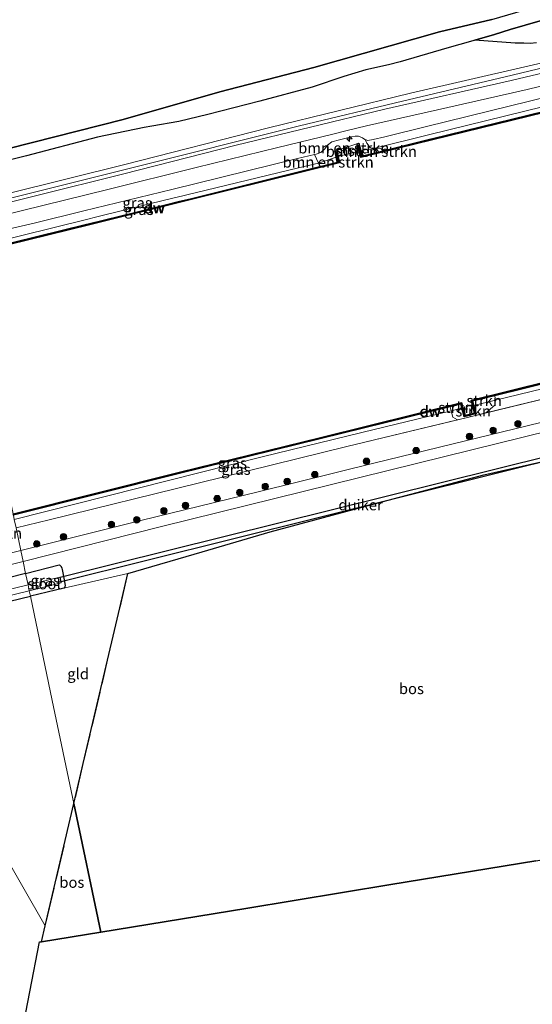
# Model space of a CAD drawing. Units: metres. Extents: x 209987 to 220001, y 463259 to 466284.
# Drawn here: x 214668 to 214786, y 464176 to 464403 of the extents above; entities that cross this region are included whole.
import ezdxf
from ezdxf.enums import TextEntityAlignment as Align

# ---------------------------------------------------------------- set-up
doc = ezdxf.new("R2010")
doc.units = ezdxf.units.M
doc.linetypes.add('IE-TERREINAFSCHEIDING', pattern=[10, 8, -2])
doc.layers.get('0').update_dxf_attribs({"lineweight": 25})
for name, color, linetype, lineweight in [('B-ME-AL-OVERIG-S-B1', 7, 'Continuous', 18), ('B-ME-GC-DAMWAND-GV-B6', 10, 'Continuous', 25), ('B-ME-GC-DAMWAND-L-B1', 10, 'Continuous', 25), ('B-ME-GR-BOMENSTRUIKEN-GV-B6', 93, 'Continuous', 18), ('B-ME-GR-BOOM-S-B1', 93, 'Continuous', 18), ('B-ME-GR-BOS-GV-B6', 10, 'Continuous', 25), ('B-ME-GR-STRUIKEN-GV-B6', 93, 'Continuous', 18), ('B-ME-GW-INSTEEKWATERGANG-L-B1', 10, 'Continuous', 25), ('B-ME-GW-KRUINLIJN-L-B1', 93, 'Continuous', 18), ('B-ME-GW-TEENLIJN-L-B1', 93, 'Continuous', 18), ('B-ME-IE-GRASLAND-GV-B6', 93, 'Continuous', 18), ('B-ME-IE-GRONDWERKLIJN-GROND_INGERICHT-GV-B6', 253, 'Continuous', 18), ('B-ME-IE-HULPGEOMETRIE-L-B1', 53, 'Continuous', 18), ('B-ME-IE-TERREINAFSCHEIDING-RASTERHEKWERK-L-B1', 8, 'IE-TERREINAFSCHEIDING', 18), ('B-ME-KG-KADASTRAAL-OPNAMEDTMGRENS-L-B1', 10, 'Continuous', 25), ('B-ME-KW-DUIKER-GV-B6', 10, 'Continuous', 25), ('B-ME-OB-BEKLEDING-GV-B6', 253, 'Continuous', 18), ('B-ME-OB-WATERLIJN-L-B1', 133, 'OB-WATERLIJN', 18), ('B-ME-OG-WATER-GV-B6', 153, 'Continuous', 18), ('B-ME-VH-VERH_SOORT-BITUMEN-GV-B6', 8, 'IE-TERREINAFSCHEIDING-NATUURLIJK-HOUTWAL', 18), ('B-ME-VH-VERH_SOORT-ONVERHARD-GV-B6', 8, 'Continuous', 18)]:
    doc.layers.add(name, color=color, linetype=linetype, lineweight=lineweight)
doc.styles.add('NLCS-ISO', font='NLCS-ISO.TTF')
doc.linetypes.add('IE-TERREINAFSCHEIDING-NATUURLIJK-HOUTWAL', pattern='A,7,-1.5,[67,NLCS.SHX,S=0.75,R=45,X=0,Y=0],-1.5,7,-1.5,[70,NLCS.SHX,S=0.75,R=0,X=0,Y=0],-1.5', length=20)
doc.linetypes.add('OB-WATERLIJN', pattern='A,10,[32,NLCS.SHX,S=2,R=0,X=0,Y=0],-12', length=22)

# ---------------------------------------------------------------- blocks, each defined once
blk = doc.blocks.new('boom')
blk.add_hatch(color=256).paths.add_polyline_path([(-0.75, 0, 1), (0.75, 0, 1)])
blk.add_circle((0, 0), 0.75)
blk = doc.blocks.new('hecto')
for p, q in [((0, 0.625), (-0.625, 0)), ((0, -0.625), (0, 0.625)), ((-0.625, 0), (0.625, 0)), ((0.625, 0), (0, -0.625))]:
    blk.add_line(p, q)

msp = doc.modelspace()

# ---------------------------------------------------------------- linework, layer by layer
at = {"layer": 'B-ME-GC-DAMWAND-GV-B6'}
for points in [[(214803.907, 464385.18, 10.129), (214763.443, 464375.303, 10.129), (214746.835, 464371.185, 10.129), (214746.373, 464372.674, 10.129), (214745.89, 464374.373, 10.63), (214746.33, 464374.503, 10.645), (214746.8511, 464372.823, 10.5839), (214747.233, 464371.592, 10.539), (214751.9101, 464372.7519, 10.5387), (214762.971, 464375.495, 10.538), (214763.371, 464375.594, 10.538), (214803.836, 464385.471, 10.5)], [(214660.854, 464349.97, 10.129), (214654.286, 464348.274, 10.129), (214654.224, 464348.567, 10.615), (214660.782, 464350.261, 10.546), (214683.584, 464355.864, 10.544), (214683.9764, 464355.9604, 10.544), (214699.0707, 464359.669, 10.5425), (214704.732, 464361.06, 10.542), (214707.769, 464361.806, 10.542), (214732.667, 464367.98, 10.54), (214737.0033, 464369.0554, 10.5395), (214737.3704, 464369.1464, 10.5395), (214741.373, 464370.139, 10.539), (214741.1237, 464371.3003, 10.5372), (214740.815, 464372.738, 10.535), (214741.304, 464372.842, 10.618), (214741.6, 464371.465, 10.129), (214741.92, 464369.974, 10.129), (214707.841, 464361.515, 10.129), (214684.347, 464355.742, 10.129), (214660.854, 464349.97, 10.129)], [(214799.742, 464321.815, 10.471), (214772.585, 464315.106, 10.477), (214772.843, 464314.132, 10.756), (214773.362, 464312.175, 11.317), (214770.643, 464311.513, 11.345), (214770.102, 464313.468, 10.765), (214769.835, 464314.428, 10.48), (214737.436, 464306.451, 10.521), (214705.037, 464298.474, 10.561), (214666.773, 464288.83, 10.627), (214666.701, 464289.173, 10.129), (214704.965, 464298.765, 10.129), (214737.506, 464306.777, 10.129), (214770.047, 464314.789, 10.129), (214770.854, 464311.874, 10.129), (214772.993, 464312.394, 10.129), (214772.22, 464315.324, 10.129), (214799.523, 464322.07, 10.129)]]:
    msp.add_polyline3d(points, dxfattribs=at)
at = {"layer": 'B-ME-GC-DAMWAND-L-B1'}
for points in [[(214746.1643, 464374.1934, 10.6364), (214746.8575, 464371.9588, 10.5551), (214747.0345, 464371.3882, 10.5413), (214751.9462, 464372.6063, 10.5387), (214763.007, 464375.3494, 10.538), (214763.4068, 464375.4483, 10.538), (214803.8717, 464385.3253, 10.5)], [(214654.2551, 464348.4201, 10.6151), (214660.8187, 464350.1155, 10.546), (214683.6198, 464355.7183, 10.544), (214684.0122, 464355.8147, 10.544), (214699.1065, 464359.5234, 10.5425), (214704.7678, 464360.9143, 10.542), (214707.8049, 464361.6604, 10.542), (214732.7031, 464367.8344, 10.54), (214737.0394, 464368.9098, 10.5395), (214737.4065, 464369.0008, 10.5395), (214741.6473, 464370.0525, 10.5389), (214741.112, 464372.5456, 10.5354)], [(214856.4892, 464333.5824, 10.4379), (214855.945, 464335.8834, 10.466), (214853.5199, 464335.2819, 10.466), (214826.863, 464328.6706, 10.466), (214799.706, 464321.9606, 10.471), (214772.4009, 464315.215, 10.477), (214772.698, 464314.0936, 10.756), (214773.1778, 464312.2845, 11.3185), (214770.7488, 464311.6931, 11.3034), (214770.2465, 464313.5081, 10.765), (214769.9405, 464314.6085, 10.48), (214737.4001, 464306.5967, 10.521), (214705.0007, 464298.6196, 10.561), (214686.6855, 464294.0292, 10.5926), (214666.737, 464289.0014, 10.627)]]:
    msp.add_polyline3d(points, dxfattribs=at)
at = {"layer": 'B-ME-GR-BOMENSTRUIKEN-GV-B6'}
for points in [[(214748.2406, 464374.551, 10.9729), (214748.9379, 464373.5561, 10.7565), (214749.3499, 464373.3889, 10.7639), (214750.0165, 464373.3541, 10.657), (214749.902, 464373.326, 10.657), (214746.8511, 464372.823, 10.5839), (214746.33, 464374.503, 10.645), (214745.89, 464374.373, 10.63), (214741.304, 464372.842, 10.618), (214740.815, 464372.738, 10.535), (214741.1237, 464371.3003, 10.5372), (214737.0368, 464369.906, 10.5708), (214736.1789, 464371.9333, 11.2936), (214736.513, 464372.015, 11.294), (214737.615, 464372.385, 11.301), (214738.52, 464373.206, 11.309), (214739.134, 464374.042, 11.282), (214740.167, 464374.824, 11.294), (214741.871, 464375.289, 11.278), (214744.665, 464375.971, 11.271), (214745.525, 464376.103, 11.267), (214746.298, 464376.157, 11.263), (214747.236, 464375.766, 11.274), (214747.763, 464375.396, 11.313), (214747.8298, 464375.3693, 11.3146), (214748.2406, 464374.551, 10.9729)], [(214751.9101, 464372.7519, 10.5387), (214747.233, 464371.592, 10.539), (214746.8511, 464372.823, 10.5839), (214749.902, 464373.326, 10.657), (214750.0165, 464373.3541, 10.657), (214751.292, 464373.2961, 10.635), (214751.5161, 464373.1944, 10.6183), (214751.9101, 464372.7519, 10.5387)], [(214741.373, 464370.139, 10.539), (214737.3704, 464369.1464, 10.5395), (214737.0368, 464369.906, 10.5708), (214741.1237, 464371.3003, 10.5372), (214741.373, 464370.139, 10.539)]]:
    msp.add_polyline3d(points, dxfattribs=at)
at = {"layer": 'B-ME-GR-BOS-GV-B6'}
for points in [[(214777.042, 464403.001, 13.651), (214764.933, 464400.181, 13.708), (214735.99, 464391.952, 13.349), (214714.303, 464386.373, 12.983), (214692.03, 464379.987, 12.506), (214649.864, 464369.325, 12.132), (214644.271, 464395.952, 12.673), (214638.678, 464422.578, 12.603)], [(214669.7935, 464371.6434, 11.3922), (214650.3865, 464366.8392, 11.6063), (214649.864, 464369.325, 12.132), (214692.03, 464379.987, 12.506), (214714.303, 464386.373, 12.983), (214735.99, 464391.952, 13.349), (214764.933, 464400.181, 13.708), (214777.042, 464403.001, 13.651), (214794.173, 464408.037, 13.78)], [(214788.1231, 464402.7038, 11.9708), (214781.2579, 464400.6928, 12.0699), (214777.6031, 464399.5633, 12.1632), (214773.1289, 464398.2546, 12.0813), (214772.6696, 464398.1202, 12.0728), (214766.6593, 464396.3968, 11.8251), (214755.877, 464393.277, 11.793), (214753.184, 464392.585, 11.797), (214748, 464391.382, 11.805), (214742.922, 464389.852, 11.725), (214735.592, 464387.384, 11.507), (214723.526, 464384.162, 11.48), (214711.572, 464381.087, 11.469), (214704.911, 464379.533, 11.469), (214698.7, 464378.423, 11.41), (214696.912, 464378.103, 11.393), (214686.1715, 464375.915, 11.57), (214669.7935, 464371.6434, 11.3922)], [(214787.2762, 464397.613, 11.8346), (214785.8769, 464397.5015, 11.8492), (214784.3567, 464397.5449, 11.8113), (214782.3792, 464397.5825, 11.8871), (214773.1289, 464398.2546, 12.0813), (214777.6031, 464399.5633, 12.1632), (214781.2579, 464400.6928, 12.0699), (214788.1231, 464402.7038, 11.9708)], [(214787.159, 464209.283, 9.529), (214753.75, 464203.81, 9.378), (214720.341, 464198.336, 9.228), (214686.932, 464192.862, 9.077), (214680.711, 464222.478, 9.089), (214682.868, 464231.652, 9.11), (214691.303, 464267.567, 9.222), (214693.161, 464275.463, 9.184), (214710.2241, 464280.4005, 9.4427), (214725.8981, 464285.0547, 9.4585), (214750.5289, 464291.5962, 9.5288), (214775.1596, 464298.1377, 9.599), (214792.1425, 464302.0129, 9.7642)], [(214686.932, 464192.862, 9.077), (214673.221, 464190.616, 9.015), (214674.093, 464194.323, 9.024), (214680.711, 464222.478, 9.089), (214686.932, 464192.862, 9.077)]]:
    msp.add_polyline3d(points, dxfattribs=at)
at = {"layer": 'B-ME-GR-STRUIKEN-GV-B6'}
for points in [[(214767.6249, 464312.8677, 10.7614), (214767.4294, 464313.8357, 10.483), (214769.835, 464314.428, 10.48), (214770.102, 464313.468, 10.765), (214767.6249, 464312.8677, 10.7614)], [(214769.1252, 464310.8301, 11.6995), (214768.056, 464311.3982, 11.2853), (214767.6249, 464312.8677, 10.7614), (214770.102, 464313.468, 10.765), (214770.643, 464311.513, 11.345), (214773.362, 464312.175, 11.317), (214772.843, 464314.132, 10.756), (214777.8695, 464315.3501, 10.7545), (214777.7354, 464314.2299, 11.0302), (214775.6523, 464312.4165, 11.705), (214771.7449, 464311.465, 11.705), (214769.1252, 464310.8301, 11.6995)], [(214777.8695, 464315.3501, 10.7545), (214772.843, 464314.132, 10.756), (214772.585, 464315.106, 10.477), (214777.6687, 464316.3619, 10.4759), (214777.8695, 464315.3501, 10.7545)]]:
    msp.add_polyline3d(points, dxfattribs=at)
at = {"layer": 'B-ME-GW-INSTEEKWATERGANG-L-B1'}
for points in [[(214669.588, 464275.431, 9.821), (214677.2704, 464277.4046, 9.859), (214677.4817, 464277.3265, 9.6664), (214677.74, 464277.0412, 9.5785), (214677.8947, 464276.7, 9.4737), (214678.0106, 464276.3891, 9.4027), (214678.4804, 464273.9716, 9.081), (214678.6547, 464272.6379, 8.9969), (214678.6325, 464272.3272, 9.0156), (214678.3705, 464272.0702, 9.0189), (214670.6781, 464270.2423, 9.0106)], [(214669.588, 464275.431, 9.821), (214635.722, 464266.826, 9.915), (214601.34, 464258.387, 10.027), (214579.314, 464253.541, 9.999), (214576.178, 464252.792, 9.999), (214564.211, 464248.708, 9.044), (214560.849, 464247.679, 9.04), (214559.644, 464246.806, 9.04), (214559.469, 464246.389, 9.04), (214559.458, 464245.416, 9.04), (214559.711, 464244.482, 9.04), (214560.133, 464243.464, 9.044), (214560.82, 464242.86, 9.032), (214560.994, 464242.902, 9.032), (214576.905, 464246.705, 9.013), (214586.428, 464249.119, 9.201)], [(214645.8587, 464264.2286, 9.0056), (214670.6781, 464270.2423, 9.0106)]]:
    msp.add_polyline3d(points, dxfattribs=at)
at = {"layer": 'B-ME-GW-KRUINLIJN-L-B1'}
for points in [[(214649.864, 464369.325, 12.132), (214692.03, 464379.987, 12.506), (214714.303, 464386.373, 12.983), (214735.99, 464391.952, 13.349), (214764.933, 464400.181, 13.708), (214777.042, 464403.001, 13.651), (214794.173, 464408.037, 13.78), (214810.735, 464412.862, 14.066), (214836.776, 464420.078, 14.223), (214863.8157, 464427.6157, 14.4999), (214891.873, 464435.541, 15.03), (214919.932, 464444.14, 15.363), (214935.795, 464448.009, 15.563), (214953.6327, 464452.9649, 15.4475), (214977.7991, 464459.305, 15.662), (214996.5155, 464463.9219, 15.5671)], [(214653.5154, 464351.9423, 11.168), (214671.565, 464356.132, 11.225), (214683.026, 464358.935, 11.237), (214703.289, 464363.89, 11.259), (214732.205, 464370.961, 11.289), (214736.1789, 464371.9333, 11.2936), (214736.513, 464372.015, 11.294), (214737.615, 464372.385, 11.301), (214738.52, 464373.206, 11.309), (214739.134, 464374.042, 11.282), (214740.167, 464374.824, 11.294), (214741.871, 464375.289, 11.278), (214744.665, 464375.971, 11.271), (214745.525, 464376.103, 11.267), (214746.298, 464376.157, 11.263), (214747.236, 464375.766, 11.274), (214747.763, 464375.396, 11.313), (214747.8298, 464375.3693, 11.3146), (214748.402, 464375.141, 11.328), (214749.633, 464375.344, 11.355), (214752.319, 464375.971, 11.2674), (214761.939, 464378.339, 11.249), (214804.743, 464388.873, 11.227)], [(214668.481, 464280.7, 11.695), (214696.147, 464287.613, 11.74), (214723.137, 464294.274, 11.728), (214750.128, 464300.935, 11.717), (214779.456, 464308.081, 11.64), (214808.785, 464315.228, 11.564), (214836.273, 464321.946, 11.558), (214863.761, 464328.664, 11.553), (214895.035, 464336.58, 11.56), (214926.309, 464344.496, 11.568), (214957.487, 464352.018, 11.526), (214972.974, 464355.9488, 11.561), (214984.682, 464358.868, 11.5914), (214994.789, 464361.341, 11.751), (215005.179, 464363.885, 11.5926), (215014.1542, 464366.23, 11.5649), (215022.1282, 464368.1369, 11.5808), (215028.165, 464369.592, 11.6558)], [(214667.381, 464285.935, 11.67), (214674.989, 464287.772, 11.721), (214709.306, 464296.211, 11.717), (214743.624, 464304.65, 11.646), (214769.1252, 464310.8301, 11.6995), (214771.7449, 464311.465, 11.705), (214775.6523, 464312.4165, 11.705), (214797.184, 464317.66, 11.705)], [(214552.5832, 464249.2985, 11.4386), (214553.9969, 464251.1942, 11.522), (214554.9671, 464252.0495, 11.522), (214555.8299, 464252.5401, 11.522), (214557.3835, 464253.1976, 11.508), (214559.5292, 464253.7952, 11.473), (214562.8282, 464254.5573, 11.396), (214565.427, 464255.135, 11.396), (214569.923, 464256.149, 11.396), (214576.746, 464257.77, 11.396), (214577.189, 464257.875, 11.396), (214605.978, 464265.075, 11.518), (214634.768, 464272.275, 11.641), (214668.481, 464280.7, 11.695)]]:
    msp.add_polyline3d(points, dxfattribs=at)
at = {"layer": 'B-ME-GW-TEENLIJN-L-B1'}
for points in [[(214746.8511, 464372.823, 10.5839), (214749.902, 464373.326, 10.657), (214750.0165, 464373.3541, 10.657), (214762.741, 464376.483, 10.656), (214793.071, 464383.939, 10.655), (214823.4, 464391.396, 10.653), (214850.819, 464398.259, 10.685), (214875.7365, 464404.495, 10.7141), (214878.238, 464405.121, 10.717)], [(214788.1231, 464402.7038, 11.9708), (214781.2579, 464400.6928, 12.0699), (214777.6031, 464399.5633, 12.1632), (214773.1289, 464398.2546, 12.0813), (214772.6696, 464398.1202, 12.0728), (214766.6593, 464396.3968, 11.8251), (214755.877, 464393.277, 11.793), (214753.184, 464392.585, 11.797), (214748, 464391.382, 11.805), (214742.922, 464389.852, 11.725), (214735.592, 464387.384, 11.507), (214723.526, 464384.162, 11.48), (214711.572, 464381.087, 11.469), (214704.911, 464379.533, 11.469), (214698.7, 464378.423, 11.41), (214696.912, 464378.103, 11.393), (214686.1715, 464375.915, 11.57), (214669.7935, 464371.6434, 11.3922), (214650.3865, 464366.8392, 11.6063)], [(214654.004, 464349.617, 10.604), (214683.264, 464356.862, 10.601), (214686.3267, 464357.6204, 10.6007), (214698.1019, 464360.5363, 10.5996), (214703.831, 464361.955, 10.599), (214704.205, 464362.045, 10.599), (214732.488, 464368.817, 10.575), (214737.0368, 464369.906, 10.5708), (214741.1237, 464371.3003, 10.5372)], [(215028.651, 464367.244, 9.974), (214986.002, 464356.635, 9.974), (214958.882, 464350.103, 9.974), (214925.916, 464341.689, 9.958), (214891.282, 464333.259, 10.041), (214861.106, 464325.59, 9.911), (214830, 464318.128, 9.92), (214802.576, 464311.319, 9.93), (214766.184, 464302.391, 9.948), (214733.525, 464294.314, 9.883), (214700.867, 464286.236, 9.818), (214669.009, 464278.187, 9.906)], [(214772.843, 464314.132, 10.756), (214777.8695, 464315.3501, 10.7545), (214799.69, 464320.638, 10.748), (214826.719, 464327.358, 10.756), (214853.748, 464334.078, 10.763), (214855.958, 464334.739, 10.452)], [(214666.971, 464287.889, 10.666), (214695.52, 464295.1, 10.682), (214724.069, 464302.312, 10.699), (214747.085, 464307.89, 10.732), (214767.6249, 464312.8677, 10.7614), (214770.102, 464313.468, 10.765)], [(214669.009, 464278.187, 9.906), (214640.96, 464271.258, 9.906), (214617.791, 464265.368, 9.989), (214583.797, 464257.178, 10.213), (214576.971, 464255.904, 10.337), (214566.473, 464253.612, 10.307), (214563.3465, 464252.8754, 10.5919), (214560.4868, 464252.3221, 10.6934), (214557.96, 464251.7995, 10.8369), (214556.1955, 464251.1431, 11.0469), (214554.8858, 464250.5736, 11.1589), (214552.5832, 464249.2985, 11.4386)]]:
    msp.add_polyline3d(points, dxfattribs=at)
at = {"layer": 'B-ME-IE-GRASLAND-GV-B6'}
for points in [[(214762.741, 464376.483, 10.656), (214750.0165, 464373.3541, 10.657), (214749.3499, 464373.3889, 10.7639), (214748.9379, 464373.5561, 10.7565), (214748.2406, 464374.551, 10.9729), (214747.8298, 464375.3693, 11.3146), (214748.402, 464375.141, 11.328), (214749.633, 464375.344, 11.355), (214752.319, 464375.971, 11.2674), (214761.939, 464378.339, 11.249), (214804.743, 464388.873, 11.227), (214838.754, 464397.173, 11.2768), (214872.7326, 464405.531, 11.2374), (214875.8192, 464406.3718, 11.1707), (214875.7365, 464404.495, 10.7141), (214850.819, 464398.259, 10.685), (214823.4, 464391.396, 10.653), (214793.071, 464383.939, 10.655), (214762.741, 464376.483, 10.656)], [(214762.971, 464375.495, 10.538), (214751.9101, 464372.7519, 10.5387), (214751.5161, 464373.1944, 10.6183), (214751.292, 464373.2961, 10.635), (214750.0165, 464373.3541, 10.657), (214762.741, 464376.483, 10.656), (214793.071, 464383.939, 10.655), (214823.4, 464391.396, 10.653), (214850.819, 464398.259, 10.685), (214875.7365, 464404.495, 10.7141), (214875.6665, 464403.3369, 10.4843), (214840.306, 464394.451, 10.512), (214803.836, 464385.471, 10.5), (214763.371, 464375.594, 10.538), (214762.971, 464375.495, 10.538)], [(214650.3865, 464366.8392, 11.6063), (214669.7935, 464371.6434, 11.3922), (214686.1715, 464375.915, 11.57), (214696.912, 464378.103, 11.393), (214698.7, 464378.423, 11.41), (214704.911, 464379.533, 11.469), (214711.572, 464381.087, 11.469), (214723.526, 464384.162, 11.48), (214735.592, 464387.384, 11.507), (214742.922, 464389.852, 11.725), (214748, 464391.382, 11.805), (214753.184, 464392.585, 11.797), (214755.877, 464393.277, 11.793), (214766.6593, 464396.3968, 11.8251), (214772.6696, 464398.1202, 12.0728), (214773.1289, 464398.2546, 12.0813), (214782.3792, 464397.5825, 11.8871), (214784.3567, 464397.5449, 11.8113), (214785.8769, 464397.5015, 11.8492), (214787.2762, 464397.613, 11.8346)], [(214811.2299, 464396.0515, 11.3812), (214781.4797, 464388.981, 11.3812), (214752.3869, 464382.3678, 11.3962), (214718.0904, 464374.0892, 11.3732), (214691.8968, 464367.3631, 11.3192)], [(214797.324, 464395.038, 11.363), (214758.231, 464386.051, 11.394), (214725.585, 464378.034, 11.37), (214692.442, 464369.622, 11.223), (214651.921, 464359.532, 11.279)], [(214691.8968, 464367.3631, 11.3192), (214652.3299, 464357.5889, 11.357), (214652.16, 464358.398, 11.301), (214693.752, 464368.755, 11.27), (214732.667, 464378.518, 11.386), (214756.392, 464384.17, 11.409), (214780.117, 464389.823, 11.432), (214804.096, 464395.543, 11.413)], [(214652.8528, 464355.0992, 11.3338), (214668.8622, 464359.0489, 11.3519), (214688.5083, 464363.8581, 11.4102), (214708.87, 464368.8841, 11.4523), (214727.6956, 464373.5288, 11.4685), (214740.0636, 464376.539, 11.4725), (214743.3915, 464377.349, 11.4735), (214748.0979, 464378.4944, 11.475), (214766.8867, 464382.7022, 11.4653), (214785.1537, 464386.8858, 11.3681), (214802.788, 464391.1613, 11.2806)], [(214804.743, 464388.873, 11.227), (214761.939, 464378.339, 11.249), (214752.319, 464375.971, 11.2674), (214749.633, 464375.344, 11.355), (214748.402, 464375.141, 11.328), (214747.8298, 464375.3693, 11.3146), (214747.763, 464375.396, 11.313), (214747.236, 464375.766, 11.274), (214746.298, 464376.157, 11.263), (214745.525, 464376.103, 11.267), (214744.665, 464375.971, 11.271), (214741.871, 464375.289, 11.278), (214740.167, 464374.824, 11.294), (214739.134, 464374.042, 11.282), (214738.52, 464373.206, 11.309), (214737.615, 464372.385, 11.301), (214736.513, 464372.015, 11.294), (214736.1789, 464371.9333, 11.2936), (214732.205, 464370.961, 11.289), (214703.289, 464363.89, 11.259), (214683.026, 464358.935, 11.237), (214671.565, 464356.132, 11.225), (214653.5154, 464351.9423, 11.168)], [(214683.264, 464356.862, 10.601), (214654.004, 464349.617, 10.604), (214653.5154, 464351.9423, 11.168), (214671.565, 464356.132, 11.225), (214683.026, 464358.935, 11.237), (214703.289, 464363.89, 11.259), (214732.205, 464370.961, 11.289), (214736.1789, 464371.9333, 11.2936), (214737.0368, 464369.906, 10.5708), (214732.488, 464368.817, 10.575), (214704.205, 464362.045, 10.599), (214703.831, 464361.955, 10.599), (214698.1019, 464360.5363, 10.5996), (214686.3267, 464357.6204, 10.6007), (214683.264, 464356.862, 10.601)], [(214660.782, 464350.261, 10.546), (214654.224, 464348.567, 10.615), (214654.004, 464349.617, 10.604), (214683.264, 464356.862, 10.601), (214686.3267, 464357.6204, 10.6007), (214698.1019, 464360.5363, 10.5996), (214703.831, 464361.955, 10.599), (214704.205, 464362.045, 10.599), (214732.488, 464368.817, 10.575), (214737.0368, 464369.906, 10.5708), (214737.3704, 464369.1464, 10.5395), (214737.0033, 464369.0554, 10.5395), (214732.667, 464367.98, 10.54), (214707.769, 464361.806, 10.542), (214704.732, 464361.06, 10.542), (214699.0707, 464359.669, 10.5425), (214683.9764, 464355.9604, 10.544), (214683.584, 464355.864, 10.544), (214660.782, 464350.261, 10.546)], [(214777.8695, 464315.3501, 10.7545), (214777.6687, 464316.3619, 10.4759), (214799.742, 464321.815, 10.471), (214826.899, 464328.525, 10.466), (214853.556, 464335.1363, 10.466), (214853.748, 464334.078, 10.763), (214826.719, 464327.358, 10.756), (214799.69, 464320.638, 10.748), (214777.8695, 464315.3501, 10.7545)], [(214775.6523, 464312.4165, 11.705), (214777.7354, 464314.2299, 11.0302), (214777.8695, 464315.3501, 10.7545), (214799.69, 464320.638, 10.748), (214826.719, 464327.358, 10.756), (214853.748, 464334.078, 10.763), (214854.5126, 464331.1219, 11.4677), (214853.4496, 464331.243, 11.4659), (214852.2331, 464331.2283, 11.4897), (214851.3899, 464331.158, 11.5075), (214848.3184, 464330.5782, 11.6159), (214824.4917, 464324.5434, 11.6159), (214797.184, 464317.66, 11.705), (214775.6523, 464312.4165, 11.705)], [(214808.785, 464315.228, 11.564), (214779.456, 464308.081, 11.64), (214750.128, 464300.935, 11.717), (214723.137, 464294.274, 11.728), (214696.147, 464287.613, 11.74), (214668.481, 464280.7, 11.695), (214667.381, 464285.935, 11.67), (214674.989, 464287.772, 11.721), (214709.306, 464296.211, 11.717), (214743.624, 464304.65, 11.646), (214771.7449, 464311.465, 11.705), (214797.184, 464317.66, 11.705)], [(214700.867, 464286.236, 9.818), (214669.009, 464278.187, 9.906), (214668.481, 464280.7, 11.695), (214696.147, 464287.613, 11.74), (214723.137, 464294.274, 11.728), (214750.128, 464300.935, 11.717), (214779.456, 464308.081, 11.64), (214808.785, 464315.228, 11.564)], [(214767.6249, 464312.8677, 10.7614), (214747.085, 464307.89, 10.732), (214724.069, 464302.312, 10.699), (214695.52, 464295.1, 10.682), (214666.971, 464287.889, 10.666), (214666.773, 464288.83, 10.627), (214705.037, 464298.474, 10.561), (214737.436, 464306.451, 10.521), (214767.4294, 464313.8357, 10.483), (214767.6249, 464312.8677, 10.7614)], [(214769.1252, 464310.8301, 11.6995), (214743.624, 464304.65, 11.646), (214709.306, 464296.211, 11.717), (214674.989, 464287.772, 11.721), (214667.381, 464285.935, 11.67), (214666.971, 464287.889, 10.666), (214695.52, 464295.1, 10.682), (214724.069, 464302.312, 10.699), (214747.085, 464307.89, 10.732), (214767.6249, 464312.8677, 10.7614), (214768.056, 464311.3982, 11.2853), (214769.1252, 464310.8301, 11.6995)], [(214792.1425, 464302.0129, 9.7642), (214775.1596, 464298.1377, 9.599), (214750.5289, 464291.5962, 9.5288), (214725.8981, 464285.0547, 9.4585), (214710.2241, 464280.4005, 9.4427), (214693.161, 464275.463, 9.184), (214678.3705, 464272.0702, 9.0189), (214678.6325, 464272.3272, 9.0156), (214678.6547, 464272.6379, 8.9969), (214678.4804, 464273.9716, 9.081), (214678.0106, 464276.3891, 9.4027), (214677.8947, 464276.7, 9.4737), (214677.74, 464277.0412, 9.5785), (214677.4817, 464277.3265, 9.6664), (214677.2704, 464277.4046, 9.859), (214669.588, 464275.431, 9.821), (214669.009, 464278.187, 9.906), (214700.867, 464286.236, 9.818), (214733.525, 464294.314, 9.883), (214766.184, 464302.391, 9.948), (214802.576, 464311.319, 9.93)], [(214802.576, 464311.319, 9.93), (214766.184, 464302.391, 9.948), (214733.525, 464294.314, 9.883), (214700.867, 464286.236, 9.818)], [(214667.381, 464285.935, 11.67), (214668.481, 464280.7, 11.695), (214634.768, 464272.275, 11.641)], [(214634.768, 464272.275, 11.641), (214668.481, 464280.7, 11.695), (214669.009, 464278.187, 9.906), (214640.96, 464271.258, 9.906)], [(214640.96, 464271.258, 9.906), (214669.009, 464278.187, 9.906), (214669.588, 464275.431, 9.821), (214635.722, 464266.826, 9.915)], [(214678.0106, 464276.3891, 9.4027), (214678.4804, 464273.9716, 9.081), (214678.6547, 464272.6379, 8.9969), (214678.6325, 464272.3272, 9.0156), (214678.3705, 464272.0702, 9.0189), (214670.6781, 464270.2423, 9.0106), (214670.42, 464271.47, 8.227), (214677.7968, 464273.2631, 8.227), (214677.4711, 464274.5987, 8.227), (214670.133, 464272.836, 8.227), (214669.588, 464275.431, 9.821), (214677.2704, 464277.4046, 9.859), (214677.4817, 464277.3265, 9.6664), (214677.74, 464277.0412, 9.5785), (214677.8947, 464276.7, 9.4737), (214678.0106, 464276.3891, 9.4027)], [(214635.722, 464266.826, 9.915), (214669.588, 464275.431, 9.821), (214670.133, 464272.836, 8.227), (214614.0922, 464259.2343, 8.227)], [(214630.862, 464261.854, 8.227), (214670.42, 464271.47, 8.227), (214670.6781, 464270.2423, 9.0106), (214645.8587, 464264.2286, 9.0056)]]:
    msp.add_polyline3d(points, dxfattribs=at)
at = {"layer": 'B-ME-IE-GRONDWERKLIJN-GROND_INGERICHT-GV-B6'}
for points in [[(214682.868, 464231.652, 9.11), (214680.711, 464222.478, 9.089), (214675.728, 464246.198, 9.109), (214670.6781, 464270.2423, 9.0106), (214678.3705, 464272.0702, 9.0189), (214693.161, 464275.463, 9.184), (214691.303, 464267.567, 9.222), (214682.868, 464231.652, 9.11)], [(214680.711, 464222.478, 9.089), (214674.093, 464194.323, 9.024), (214663.378, 464212.785, 8.876), (214656.878, 464222.742, 8.831), (214648.122, 464235.499, 8.786), (214636.469, 464251.678, 8.651), (214630.6916, 464260.4802, 9.1145), (214645.8587, 464264.2286, 9.0056), (214670.6781, 464270.2423, 9.0106), (214675.728, 464246.198, 9.109), (214680.711, 464222.478, 9.089)], [(214648.122, 464235.499, 8.786), (214656.878, 464222.742, 8.831), (214663.378, 464212.785, 8.876), (214674.093, 464194.323, 9.024), (214673.221, 464190.616, 9.015), (214672.752, 464190.626, 8.975), (214668.298, 464167.605, 9.011)]]:
    msp.add_polyline3d(points, dxfattribs=at)
at = {"layer": 'B-ME-IE-HULPGEOMETRIE-L-B1'}
msp.add_polyline3d([(214667.381, 464285.935, 11.67), (214668.481, 464280.7, 11.695), (214669.009, 464278.187, 9.906), (214669.588, 464275.431, 9.821), (214670.133, 464272.836, 8.227), (214670.42, 464271.47, 8.227), (214670.6781, 464270.2423, 9.0106), (214675.728, 464246.198, 9.109), (214680.711, 464222.478, 9.089), (214686.932, 464192.862, 9.077)], dxfattribs=at)
at = {"layer": 'B-ME-IE-TERREINAFSCHEIDING-RASTERHEKWERK-L-B1'}
for points in [[(214693.161, 464275.463, 9.184), (214691.303, 464267.567, 9.222), (214682.868, 464231.652, 9.11), (214680.711, 464222.478, 9.089)], [(214680.711, 464222.478, 9.089), (214674.093, 464194.323, 9.024), (214673.221, 464190.616, 9.015)]]:
    msp.add_polyline3d(points, dxfattribs=at)
at = {"layer": 'B-ME-KG-KADASTRAAL-OPNAMEDTMGRENS-L-B1'}
for points in [[(214686.932, 464192.862, 9.077), (214720.341, 464198.336, 9.228), (214753.75, 464203.81, 9.378), (214787.159, 464209.283, 9.529), (214820.568, 464214.757, 9.68), (214848.029, 464221.241, 9.623), (214875.49, 464227.726, 9.566), (214902.951, 464234.21, 9.508), (214930.412, 464240.695, 9.451), (214957.916, 464247.19, 9.373), (214985.421, 464253.685, 9.295), (215017.22, 464261.194, 9.437), (215049.019, 464268.703, 9.579)], [(214668.298, 464167.605, 9.011), (214672.752, 464190.626, 8.975), (214673.221, 464190.616, 9.015), (214686.932, 464192.862, 9.077)]]:
    msp.add_polyline3d(points, dxfattribs=at)
at = {"layer": 'B-ME-KW-DUIKER-GV-B6'}
msp.add_polyline3d([(214815.9867, 464307.8687, 8.7212), (214677.7823, 464273.5445, 8.7212), (214677.5201, 464274.6003, 8.7212), (214815.7451, 464308.9297, 8.7212), (214815.9867, 464307.8687, 8.7212)], dxfattribs=at)
at = {"layer": 'B-ME-OB-BEKLEDING-GV-B6'}
msp.add_polyline3d([(214746.373, 464372.674, 10.129), (214741.6, 464371.465, 10.129), (214741.304, 464372.842, 10.618), (214745.89, 464374.373, 10.63), (214746.373, 464372.674, 10.129)], dxfattribs=at)
at = {"layer": 'B-ME-OB-WATERLIJN-L-B1'}
for points in [[(214803.907, 464385.18, 10.129), (214763.443, 464375.303, 10.129), (214746.835, 464371.185, 10.129), (214746.373, 464372.674, 10.129), (214741.6, 464371.465, 10.129), (214741.92, 464369.974, 10.129), (214707.841, 464361.515, 10.129), (214684.347, 464355.742, 10.129), (214660.854, 464349.97, 10.129), (214654.286, 464348.274, 10.129)], [(214799.523, 464322.07, 10.129), (214772.22, 464315.324, 10.129), (214772.993, 464312.394, 10.129), (214770.854, 464311.874, 10.129), (214770.047, 464314.789, 10.129), (214737.506, 464306.777, 10.129), (214704.965, 464298.765, 10.129), (214666.701, 464289.173, 10.129)]]:
    msp.add_polyline3d(points, dxfattribs=at)
at = {"layer": 'B-ME-OG-WATER-GV-B6'}
for points in [[(214799.523, 464322.07, 10.129), (214772.22, 464315.324, 10.129), (214772.993, 464312.394, 10.129), (214770.854, 464311.874, 10.129), (214770.047, 464314.789, 10.129), (214737.506, 464306.777, 10.129), (214704.965, 464298.765, 10.129), (214666.701, 464289.173, 10.129), (214654.286, 464348.274, 10.129), (214660.854, 464349.97, 10.129), (214684.347, 464355.742, 10.129), (214707.841, 464361.515, 10.129), (214741.92, 464369.974, 10.129), (214741.6, 464371.465, 10.129), (214746.373, 464372.674, 10.129), (214746.835, 464371.185, 10.129), (214763.443, 464375.303, 10.129), (214803.907, 464385.18, 10.129)], [(214677.7968, 464273.2631, 8.227), (214670.42, 464271.47, 8.227), (214670.133, 464272.836, 8.227), (214677.4711, 464274.5987, 8.227), (214677.7968, 464273.2631, 8.227)], [(214614.0922, 464259.2343, 8.227), (214670.133, 464272.836, 8.227), (214670.42, 464271.47, 8.227), (214630.862, 464261.854, 8.227)]]:
    msp.add_polyline3d(points, dxfattribs=at)
at = {"layer": 'B-ME-VH-VERH_SOORT-BITUMEN-GV-B6'}
msp.add_polyline3d([(214804.096, 464395.543, 11.413), (214780.117, 464389.823, 11.432), (214756.392, 464384.17, 11.409), (214732.667, 464378.518, 11.386), (214693.752, 464368.755, 11.27), (214652.16, 464358.398, 11.301), (214651.921, 464359.532, 11.279), (214692.442, 464369.622, 11.223), (214725.585, 464378.034, 11.37), (214758.231, 464386.051, 11.394), (214797.324, 464395.038, 11.363)], dxfattribs=at)
at = {"layer": 'B-ME-VH-VERH_SOORT-ONVERHARD-GV-B6'}
for points in [[(214668.8622, 464359.0489, 11.3519), (214652.8528, 464355.0992, 11.3338), (214652.3299, 464357.5889, 11.357), (214691.8968, 464367.3631, 11.3192), (214718.0904, 464374.0892, 11.3732), (214752.3869, 464382.3678, 11.3962), (214781.4797, 464388.981, 11.3812), (214811.2299, 464396.0515, 11.3812)], [(214802.788, 464391.1613, 11.2806), (214785.1537, 464386.8858, 11.3681), (214766.8867, 464382.7022, 11.4653), (214748.0979, 464378.4944, 11.475), (214743.3915, 464377.349, 11.4735), (214740.0636, 464376.539, 11.4725), (214727.6956, 464373.5288, 11.4685), (214708.87, 464368.8841, 11.4523), (214688.5083, 464363.8581, 11.4102), (214668.8622, 464359.0489, 11.3519)]]:
    msp.add_polyline3d(points, dxfattribs=at)

# ---------------------------------------------------------------- block references
at = {"layer": 'B-ME-AL-OVERIG-S-B1', "rotation": 90}
msp.add_blockref('hecto', (214744.188, 464375.511, 11.301), dxfattribs=at)
at = {"layer": 'B-ME-GR-BOOM-S-B1', "rotation": 90}
for p in [(214783.038, 464309.905, 11.711), (214771.8526, 464306.9928, 11.7401), (214777.288, 464308.38, 11.711), (214759.5761, 464303.7249, 11.694), (214748.116, 464301.269, 11.711), (214736.2015, 464298.197, 11.6818), (214729.84, 464296.6177, 11.6777), (214718.907, 464294.074, 11.6683), (214724.8078, 464295.4455, 11.6126), (214706.4338, 464291.1092, 11.6879), (214713.726, 464292.679, 11.711), (214701.4485, 464289.8806, 11.6757), (214689.336, 464286.7209, 11.7001), (214695.1721, 464287.8028, 11.7205), (214672.1346, 464282.2362, 11.7714), (214678.2907, 464283.868, 11.7408)]:
    msp.add_blockref('boom', p, dxfattribs=at)

# ---------------------------------------------------------------- texts
at = {"layer": 'B-ME-GC-DAMWAND-GV-B6', "ltscale": 0.2, "style": 'NLCS-ISO'}
for p in [(214699.29541, 464359.63463), (214762.84476, 464312.75738)]:
    msp.add_text('dw', height=2.5, dxfattribs=at).set_placement(p, align=Align.MIDDLE_CENTER)
at = {"layer": 'B-ME-GC-DAMWAND-L-B1', "ltscale": 0.2, "style": 'NLCS-ISO'}
for p in [(214699.14382, 464359.58207), (214762.74624, 464312.73893)]:
    msp.add_text('dw', height=2.5, dxfattribs=at).set_placement(p, align=Align.MIDDLE_CENTER)
at = {"layer": 'B-ME-GR-BOMENSTRUIKEN-GV-B6', "ltscale": 0.2, "style": 'NLCS-ISO'}
for p in [(214742.89312, 464373.40392), (214749.23854, 464372.6255), (214739.29251, 464370.15228), (214658.26821, 464284.71394)]:
    msp.add_text('bmn en strkn', height=2.5, dxfattribs=at).set_placement(p, align=Align.MIDDLE_CENTER)
at = {"layer": 'B-ME-GR-BOS-GV-B6', "ltscale": 0.2, "style": 'NLCS-ISO'}
for p in [(214758.47393, 464248.91478), (214680.2265, 464204.31311)]:
    msp.add_text('bos', height=2.5, dxfattribs=at).set_placement(p, align=Align.MIDDLE_CENTER)
at = {"layer": 'B-ME-GR-STRUIKEN-GV-B6', "ltscale": 0.2, "style": 'NLCS-ISO'}
for p in [(214775.24582, 464315.24126), (214768.75055, 464313.64532), (214772.71366, 464312.83964)]:
    msp.add_text('strkn', height=2.5, dxfattribs=at).set_placement(p, align=Align.MIDDLE_CENTER)
at = {"layer": 'B-ME-IE-GRASLAND-GV-B6', "ltscale": 0.2, "style": 'NLCS-ISO'}
for p in [(214695.2761, 464360.77515), (214695.6872, 464359.2365), (214717.19895, 464300.86235), (214718.0481, 464299.40135), (214674.12135, 464273.82345)]:
    msp.add_text('gras', height=2.5, dxfattribs=at).set_placement(p, align=Align.MIDDLE_CENTER)
at = {"layer": 'B-ME-IE-GRONDWERKLIJN-GROND_INGERICHT-GV-B6', "ltscale": 0.2, "style": 'NLCS-ISO'}
msp.add_text('gld', height=2.5, dxfattribs=at).set_placement((214681.67466, 464252.32943), align=Align.MIDDLE_CENTER)
at = {"layer": 'B-ME-KW-DUIKER-GV-B6', "ltscale": 0.2, "style": 'NLCS-ISO'}
msp.add_text('duiker', height=2.5, dxfattribs=at).set_placement((214746.75861, 464291.23586), align=Align.MIDDLE_CENTER)
at = {"layer": 'B-ME-OB-BEKLEDING-GV-B6', "ltscale": 0.2, "style": 'NLCS-ISO'}
msp.add_text('stst', height=2.5, dxfattribs=at).set_placement((214743.85783, 464372.85217), align=Align.MIDDLE_CENTER)
at = {"layer": 'B-ME-OG-WATER-GV-B6', "ltscale": 0.2, "style": 'NLCS-ISO'}
msp.add_text('sloot', height=2.5, dxfattribs=at).set_placement((214673.95128, 464273.03922), align=Align.MIDDLE_CENTER)

doc.saveas('drawing.dxf')
